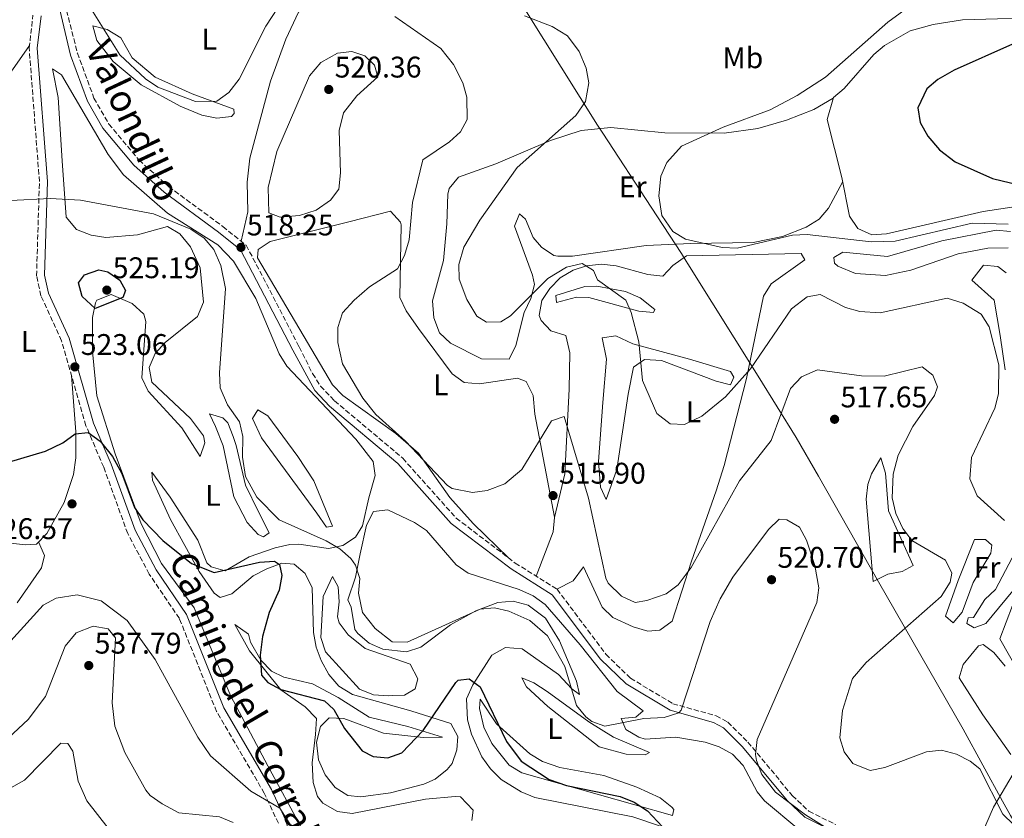
# Model space of a CAD drawing. Units: metres. Extents: x 594833 to 598327, y 4652734 to 4655094.
# Drawn here: x 597037 to 597367, y 4654151 to 4654419 of the extents above; entities that cross this region are included whole.
import ezdxf
from ezdxf.enums import TextEntityAlignment as Align

# ---------------------------------------------------------------- set-up
doc = ezdxf.new("R2010")
doc.units = ezdxf.units.M
doc.header["$MEASUREMENT"] = 0
doc.linetypes.add('DGN Style 3', pattern=[2.435890702152634, 1.739921930109024, -0.6959687720436097])
for name, color, linetype, lineweight in [('Camino', 7, 'DGN Style 3', 0), ('Cota de punto acotado terreno', 7, 'Continuous', 0), ('Curva de nivel directora', 30, 'Continuous', 30), ('Curva de nivel intermedia', 30, 'Continuous', 0), ('Etiqueta de uso rústico', 92, 'Continuous', 0), ('Límite de municipio', 7, 'Continuous', 0), ('Línea de cambio de uso (parcela vista)', 92, 'Continuous', 0), ('Margen derecho', 7, 'Continuous', 0), ('Punto acotado terreno (símbolo)', 7, 'Continuous', 0)]:
    doc.layers.add(name, color=color, linetype=linetype, lineweight=lineweight)
doc.styles.add('Style-Arial', font='arial.ttf')

# ---------------------------------------------------------------- blocks, each defined once
blk = doc.blocks.new('5PATER')
at = {"layer": 'Punto acotado terreno (símbolo)', "linetype": 'Continuous', "lineweight": 0}
h = blk.add_hatch(color=51, dxfattribs=at)
edge = h.paths.add_edge_path()
edge.add_ellipse((0, 0), major_axis=(-0.1095731443231308, -0.1110710700762829), ratio=0.9994222409660317, start_angle=0, end_angle=360)

msp = doc.modelspace()

# ---------------------------------------------------------------- linework, layer by layer
at = {"layer": 'Camino', "color": 7, "linetype": 'DGN Style 3', "lineweight": 0}
for points in [[(597050.7199999974, 4654429.080000003, 515.0099999999949), (597056.149999999, 4654407.730000002, 515.279999999999), (597061.719999999, 4654392.590000001, 515.7100000000064), (597066.719999999, 4654383.910000003, 516.0599999999978), (597076.8400000001, 4654371.770000001, 516.529999999999), (597086.8400000002, 4654362.88, 516.8899999999994), (597104.9899999977, 4654349.49, 517.229999999996), (597112.850000001, 4654343.220000001, 518.229999999996), (597130.6299999974, 4654309.100000002, 517.0399999999937), (597135.1099999989, 4654300.149999999, 516.1000000000058), (597137.8099999991, 4654295.969999999, 515.6999999999971), (597142.4899999973, 4654290.960000002, 515.679999999993), (597165.3999999979, 4654271.719999999, 515.8500000000058), (597183.3299999984, 4654251.649999999, 515.8300000000019), (597203.1700000024, 4654236.580000003, 517.229999999996), (597217.2499999997, 4654227.750000001, 517.3500000000059), (597233.6, 4654205.940000002, 517.3800000000047), (597241.8700000001, 4654197.930000002, 517.7100000000064), (597256.1000000016, 4654189.370000003, 519.009999999995), (597270.5900000001, 4654185.289999999, 520.3399999999965), (597274.5399999997, 4654183.190000002, 520.6499999999943), (597281.2800000008, 4654176.5, 519.8699999999955), (597296.1900000017, 4654158.540000001, 518.6900000000023), (597301.7799999998, 4654153.29, 518.6100000000007), (597310.7600000006, 4654148.800000002, 518.8000000000031)], [(597123.6200000001, 4654149.220000001, 529.929999999993), (597118.9100000006, 4654159.300000001, 528.9499999999971), (597102.8900000011, 4654186.730000001, 527.2700000000041), (597090.3899999997, 4654217.980000001, 526.4700000000013), (597080.2600000021, 4654232.890000002, 525.4499999999971), (597073.0500000013, 4654246.470000001, 525.3999999999944), (597064.9800000001, 4654268.770000001, 524.7899999999937), (597059.0199999989, 4654282.649999999, 524.4900000000054), (597050.8599999984, 4654311.140000001, 522.2400000000052), (597043.9099999992, 4654326.260000002, 520.3099999999978), (597042.4299999994, 4654332.940000003, 520.2899999999937), (597043.3900000005, 4654364.590000001, 518.6499999999943), (597039.9599999995, 4654409.430000001, 516.279999999999), (597041.229999999, 4654420.460000001, 515.5099999999949)]]:
    msp.add_polyline3d(points, dxfattribs=at)
at = {"layer": 'Curva de nivel directora', "color": 30, "linetype": 'Continuous', "lineweight": 30, "flags": 128}
for points, elevation in [([(597370.1799999984, 4654410.74), (597350.5499999991, 4654401.960000001), (597345.0700000006, 4654398.880000001), (597341.3099999989, 4654395.680000001), (597338.3499999995, 4654389.360000002), (597339.1499999998, 4654384.420000001), (597341.709999999, 4654379.859999999), (597345.5899999993, 4654375.270000001), (597350.8299999984, 4654371.27), (597363.4399999994, 4654365.660000001), (597389.0399999989, 4654359.420000001)], 500.0000000000003), ([(597062.0900000001, 4654322.050000001), (597057.7699999994, 4654326.040000001), (597056.52, 4654330.560000001), (597058.4899999992, 4654333.24), (597063.2999999992, 4654334.99), (597066.319999999, 4654334.270000001), (597070.4400000006, 4654331.460000001), (597072.3399999985, 4654328.03), (597071.4399999998, 4654325.680000001), (597062.0900000001, 4654322.050000001)], 525.0000000000006), ([(597028.7099999998, 4654269.160000003), (597045.4499999991, 4654274.11), (597051.2200000003, 4654276.92), (597055.389999999, 4654279.949999999), (597059.7199999986, 4654280.36), (597063.7799999998, 4654277.460000001), (597067.9399999996, 4654272.350000001), (597071.1200000001, 4654266.600000001), (597075.329999999, 4654255.220000001), (597078.1099999996, 4654251.080000003), (597084.7999999995, 4654244.190000001), (597094.4699999989, 4654236.45), (597102.1199999999, 4654233.380000001), (597117.3399999993, 4654236.820000002), (597122.3399999995, 4654237.220000001), (597124.0000000001, 4654236.119999999), (597124.769999999, 4654232.390000001), (597123.8599999994, 4654227.480000001), (597120.5499999991, 4654219.970000003), (597118.2699999991, 4654211.940000001), (597117.5299999992, 4654205.710000002), (597117.9999999986, 4654198.960000002), (597120.0599999995, 4654196.449999999), (597124.5099999997, 4654194.140000001), (597139.13, 4654190.289999999), (597142.2799999994, 4654187.400000001), (597145.7999999998, 4654181.030000002), (597151.7499999999, 4654173.529999999), (597155.4400000002, 4654171.660000001), (597160.409999999, 4654171.150000001), (597165.1200000007, 4654172.930000001), (597172.2599999999, 4654180.410000003), (597183.2699999983, 4654196.490000002), (597184.0300000004, 4654197.250000002), (597187.6899999994, 4654197.700000001), (597191.3700000007, 4654195.07), (597200.2099999986, 4654176.660000001), (597205.0999999992, 4654170.109999999), (597214.5599999984, 4654163.9), (597220.35, 4654161.869999999), (597238.4300000002, 4654158.279999999), (597243.0399999992, 4654156.37), (597247.5900000001, 4654153.400000002), (597252.57, 4654148.100000001)], 525.0000000000001)]:
    msp.add_lwpolyline(points, dxfattribs=dict(at, elevation=elevation))
at = {"layer": 'Curva de nivel intermedia', "color": 30, "linetype": 'Continuous', "lineweight": 0, "flags": 128}
for points, elevation in [([(597057.5599999994, 4654427.830000001), (597070.4400000006, 4654407.100000001), (597078.9800000013, 4654399.12), (597083.140000001, 4654396.25), (597095.7899999998, 4654391.439999999), (597102.9300000012, 4654391.619999998), (597107.0500000007, 4654394.439999999), (597110.4600000016, 4654398.909999999)], 515.0000000000001), ([(597110.4600000016, 4654398.909999999), (597119.370000001, 4654416.8), (597125.6299999995, 4654426.239999999)], 515.0000000000001), ([(597337.7800000019, 4654424.999999999), (597328.3100000012, 4654418.13), (597307.3000000005, 4654399.609999999), (597297.8200000012, 4654393.439999998), (597288.7100000005, 4654388.710000001), (597273.0000000017, 4654382.899999999), (597258.9700000016, 4654376.46), (597254.100000001, 4654370.999999999), (597252.0400000003, 4654366.42), (597251.3800000009, 4654359.84), (597252.3799999999, 4654353.189999999), (597256.0400000013, 4654347.810000001), (597260.3600000017, 4654345.259999999), (597272.6599999998, 4654342.470000002), (597277.670000001, 4654342.25), (597296.2200000008, 4654346.58), (597301.2200000009, 4654346.880000002), (597322.6300000016, 4654344.4), (597330.7499999999, 4654344.640000001), (597356.610000001, 4654350.649999999), (597368.6500000019, 4654350.27)], 505), ([(597162.6900000012, 4654420.01), (597178.1500000019, 4654409.199999998), (597182.3800000009, 4654403.880000001), (597185.51, 4654397.720000001), (597186.9500000017, 4654392.91), (597187.0099999999, 4654385.369999999), (597184.8300000007, 4654381.319999998), (597181.1400000004, 4654377.92), (597172.0900000001, 4654371.899999999), (597168.6100000021, 4654357.519999999), (597167.5800000017, 4654345.04), (597165.9900000002, 4654339.779999998), (597163.5899999996, 4654335.359999999), (597154.2199999997, 4654329.279999999), (597149.1300000002, 4654324.739999999), (597145.1300000015, 4654320.49), (597143.5800000003, 4654315.58), (597143.6100000015, 4654310.58), (597145.1500000015, 4654303.390000001), (597151.9700000011, 4654291.88), (597156.35, 4654286.390000001), (597166.2600000007, 4654277.52), (597180.3899999993, 4654262.630000001), (597182.0099999999, 4654261.63), (597188.8099999991, 4654260.279999999), (597193.74, 4654260.970000001), (597199.7200000013, 4654263.130000002), (597205.4099999998, 4654267.960000002), (597215.3200000006, 4654284.320000002), (597219.5700000019, 4654285.74), (597227.8100000009, 4654258.390000001), (597233.5900000011, 4654231.499999999), (597234.38, 4654229.829999999), (597238.8800000016, 4654225.42), (597243.4700000006, 4654223.37), (597247.3999999999, 4654224.029999999), (597253.8100000004, 4654226.220000001), (597257.8600000006, 4654229.21), (597262.2100000003, 4654235.06), (597278.4900000013, 4654264.140000001), (597289.1500000008, 4654277.66), (597295.6100000006, 4654295.139999999), (597299.3000000009, 4654299.09), (597304.6400000007, 4654301.449999999), (597319.3799999995, 4654299.390000001), (597326.9800000014, 4654299.34), (597339.7599999999, 4654302.380000001), (597343.4099999999, 4654299.619999998), (597344.9500000001, 4654295.74), (597343.8900000005, 4654292.819999999), (597336.6500000008, 4654282.400000001), (597331.6999999998, 4654272.79), (597330.0700000003, 4654266.399999999), (597329.7400000017, 4654258.5), (597330.9199999997, 4654253.209999999), (597333.28, 4654248.16), (597336.2700000008, 4654244.119999999), (597347.6400000011, 4654237.57), (597349.7800000003, 4654233.189999999), (597349.1900000002, 4654230.189999999), (597346.1799999994, 4654225.33), (597321.0200000001, 4654203.139999999), (597316.4400000002, 4654197.779999999), (597313.100000001, 4654187.130000001), (597312.1900000012, 4654177.899999999), (597313.5800000015, 4654173.199999999), (597316.560000001, 4654169.260000001), (597322.2899999997, 4654166.9), (597327.2600000007, 4654167.990000002), (597341.280000002, 4654173.239999999), (597346.2599999999, 4654173.76), (597351.3100000012, 4654172.430000001), (597355.9100000013, 4654170.13), (597359.1400000011, 4654167.539999999), (597366.9199999997, 4654152.3), (597370.4500000011, 4654148.8)], 515.0000000000001), ([(597206.2999999995, 4654420.180000001), (597215.5300000008, 4654416.61), (597220.7099999996, 4654413.449999999), (597224.6600000014, 4654408.219999999), (597226.9400000013, 4654402.679999998), (597227.9200000004, 4654397.74), (597226.7300000013, 4654391.449999998), (597223.5300000005, 4654386.720000002), (597203.7600000004, 4654369.289999999), (597191.25, 4654351.680000001), (597185.9500000004, 4654342.579999999), (597184.2200000003, 4654336.81), (597184.3000000007, 4654331.800000001), (597186.9100000014, 4654324.99), (597190.2500000009, 4654319.369999998), (597193.540000001, 4654317.380000002), (597198.3800000002, 4654317.520000001), (597201.5800000011, 4654319.55), (597214.1500000017, 4654332.009999999), (597220.4000000012, 4654335.909999999), (597225.6600000006, 4654337.100000001), (597229.4200000003, 4654334.779999998), (597230.7900000003, 4654331.609999998), (597240.3300000001, 4654324.76), (597242.1100000015, 4654320.699999998), (597244.6300000006, 4654310.759999999), (597245.870000001, 4654297.859999999), (597250.6900000002, 4654286.769999999), (597255.2200000009, 4654283.330000001), (597259.9900000007, 4654283.109999999), (597265.8400000002, 4654285.82), (597273.7599999994, 4654292.380000001), (597282.1600000015, 4654301.8), (597295.89, 4654321.850000001), (597301.1500000015, 4654325.940000001), (597305.5999999996, 4654326.640000001), (597314.0000000016, 4654322.369999998), (597318.8200000006, 4654321)], 510), ([(597124.2100000002, 4654352.65), (597120.4700000007, 4654354.060000001), (597120.2400000005, 4654362.659999999), (597123.1300000006, 4654374.649999999), (597134.0899999997, 4654400.029999999), (597137.9400000009, 4654404.58), (597143.4700000008, 4654407.720000001), (597148.3400000012, 4654408.26), (597152.6300000005, 4654406.769999999), (597155.8899999994, 4654403.659999999), (597156.9800000002, 4654399.720000001), (597149.9500000007, 4654393.4), (597145.5200000004, 4654387.710000002), (597144.0499999997, 4654381.679999999), (597144.4499999997, 4654367.53), (597143.9100000011, 4654362.09), (597141.1600000019, 4654358.359999999), (597136.3400000005, 4654354.98), (597130.6699999999, 4654353.210000002), (597124.2100000002, 4654352.65)], 520), ([(597033.7100000001, 4654358.24), (597046.9600000001, 4654358.929999999), (597057.2300000008, 4654358.34), (597081.6500000001, 4654353.759999999), (597094.2099999996, 4654348.59), (597098.6799999999, 4654345.550000002), (597101.9800000013, 4654341.800000001), (597104.3500000006, 4654336.45), (597105.8300000003, 4654328.720000001), (597103.860000001, 4654300.41), (597104.1200000005, 4654295.42), (597106.520000001, 4654289.63), (597110.5399999998, 4654283.909999999), (597111.6700000009, 4654279.029999998), (597111.53, 4654272.05), (597112.5500000014, 4654265.63), (597116.4299999995, 4654258.679999999), (597123.9500000009, 4654251.109999998), (597139.6799999999, 4654243.989999999), (597144.2400000019, 4654241.329999999), (597147.9500000001, 4654238.06), (597149.5599999994, 4654235.88), (597150.9600000009, 4654231.439999999), (597150.5000000005, 4654226.499999999), (597151.8700000006, 4654219.930000001), (597156.1599999999, 4654214.65), (597161.8399999995, 4654210.119999999), (597166.8399999996, 4654210.039999999), (597191.400000002, 4654221.060000001), (597196.220000001, 4654221.56), (597201.0600000002, 4654220.46), (597208.0400000006, 4654217.289999999), (597213.9800000017, 4654212.140000001), (597219.7999999999, 4654201.82), (597223.7500000017, 4654188.800000001), (597226.8099999995, 4654184.939999998), (597228.8500000002, 4654183.42), (597233.1999999998, 4654181.84), (597246.3000000003, 4654184.41), (597253.2200000003, 4654184.689999999), (597258.1199999999, 4654186.25), (597258.8700000009, 4654187.16), (597268.6200000008, 4654216.939999999), (597271.9199999999, 4654224.609999998), (597276.2000000003, 4654231.800000001), (597288.2400000012, 4654247.850000001), (597291.8300000009, 4654251.34), (597294.3099999997, 4654251.100000001), (597298.57, 4654248.599999998), (597300.9999999997, 4654244.220000001), (597303.76, 4654235.789999999), (597305.1100000001, 4654228.249999999), (597304.4500000007, 4654223.339999998), (597284.4100000003, 4654177.300000001), (597283.8500000013, 4654172.300000001), (597284.2100000011, 4654170.310000001), (597285.9900000005, 4654165.659999999), (597290.5800000015, 4654159.679999998), (597300.5999999995, 4654152.029999999), (597312.6100000015, 4654144.630000001)], 520), ([(597318.8200000006, 4654321), (597325.6400000004, 4654320.52), (597348.2400000001, 4654325.52), (597353.5800000001, 4654323.759999999), (597359.6500000008, 4654320.130000001), (597362.2999999995, 4654315.88), (597365.5300000015, 4654303.069999999), (597365.4700000011, 4654293.38), (597364.1400000012, 4654288.539999999), (597356.3899999997, 4654271.939999998), (597355.8200000019, 4654264.84), (597358.2100000012, 4654259.140000001), (597367.4900000017, 4654250.8)], 510), ([(597029.3100000012, 4654205.640000001), (597044.610000001, 4654222.480000001), (597049.0700000002, 4654224.769999999), (597056.0199999993, 4654225.849999999), (597064.1300000007, 4654223.929999999), (597072.8600000015, 4654217.279999999), (597082.2200000001, 4654204.199999998), (597096.6300000004, 4654178.09), (597100.8200000012, 4654171.849999999), (597114.3500000008, 4654159.980000001), (597124.1699999999, 4654154.27), (597131.2000000018, 4654143.25)], 530.0000000000001), ([(597370.1800000007, 4654222.27), (597365.8800000002, 4654211.159999999), (597374.6700000013, 4654195.570000002)], 510), ([(597031.3899999998, 4654176.399999999), (597039.5700000006, 4654184.039999999), (597045.42, 4654191.810000001), (597052.0700000019, 4654208.73), (597055.7800000003, 4654213.099999999), (597061.4500000008, 4654215.34), (597066.470000001, 4654214.439999998), (597068.9000000006, 4654211.460000001), (597067.8300000001, 4654189.659999998), (597068.6900000006, 4654181.869999999), (597072.1300000005, 4654172.939999999), (597079.130000001, 4654160.36), (597080.5599999994, 4654158.599999999), (597084.6299999997, 4654155.710000001), (597090.1799999997, 4654152.689999999), (597103.9100000003, 4654151.42), (597108.4800000013, 4654149.499999999)], 535), ([(597018.5599999999, 4654152.590000001), (597038.3600000015, 4654163.76), (597050.560000001, 4654176.100000001), (597052.9100000003, 4654176), (597054.6100000012, 4654173.409999999), (597056.3700000002, 4654163.34), (597059.2699999993, 4654156.779999999), (597066.4599999998, 4654147.57)], 540.0000000000001)]:
    msp.add_lwpolyline(points, dxfattribs=dict(at, elevation=elevation))
at = {"layer": 'Límite de municipio', "color": 7, "linetype": 'Continuous', "lineweight": 0}
msp.add_polyline3d([(597194.7199999989, 4654441.13, 508.12), (597230.7899999992, 4654383.510000002, 507.76), (597232.5700000003, 4654380.789999999, 507.27), (597248.7800000012, 4654355.969999999, 505.11), (597258.9499999993, 4654340.399999999, 505.78), (597260.6000000016, 4654337.870000001, 506.21), (597261.120000001, 4654337.039999999, 506.26), (597284.7300000006, 4654299.25, 510.58), (597297.4499999993, 4654278.75, 515.8200000000002), (597304.9800000006, 4654265.780000002, 516.34), (597325.129999999, 4654230.27, 516.6900000000002), (597353.5899999999, 4654180.789999999, 512.46), (597366.7899999992, 4654156.699999999, 514.49), (597369.4600000009, 4654151.82, 514.7), (597386.2399999984, 4654124.719999999, 517.9400000000002), (597400.9899999984, 4654100.870000001, 519.41), (597402.5399999992, 4654098.120000001, 519.39), (597404.2399999984, 4654095.080000003, 518.62), (597414.7399999984, 4654078.980000001, 514.7), (597429.0599999987, 4654063.080000003, 510.73), (597454.7300000006, 4654034.149999999, 508.27), (597489.1600000003, 4653995.449999999, 501.78)], dxfattribs=at)
at = {"layer": 'Línea de cambio de uso (parcela vista)', "color": 92, "linetype": 'Continuous', "lineweight": 0, "extrusion": (-0.01882357895399599, -0.06588253681073318, 0.9976498204373844), "elevation": -317385.9250422533, "flags": 128}
msp.add_lwpolyline([(-704331.9482675416, 4628534.78004633), (-704331.9482675416, 4628534.784424686)], dxfattribs=at)
at = {"layer": 'Línea de cambio de uso (parcela vista)', "color": 92, "linetype": 'Continuous', "lineweight": 0, "extrusion": (0.1309861993311701, 0.05532884134334528, 0.9898390449463882), "elevation": 336251.5993819563, "flags": 128}
msp.add_lwpolyline([(4055066.709572298, -2337112.923671333), (4055062.447512331, -2337110.654913594), (4055050.969817808, -2337099.472877624)], dxfattribs=at)
at = {"layer": 'Línea de cambio de uso (parcela vista)', "color": 92, "linetype": 'Continuous', "lineweight": 0}
for points in [[(597046.4100000003, 4654456.699999999, 514.8600000000006), (597052.29, 4654461.16, 514.0800000000017), (597056.7599999999, 4654462.32, 512.6300000000047), (597061.75, 4654461.529999999, 510.8399999999965), (597077.75, 4654458.92, 509.0899999999965), (597092.5700000003, 4654456.58, 508.8899999999995), (597131.1100000005, 4654453.210000001, 511.2899999999936), (597141.1100000005, 4654455.42, 511.6699999999983), (597146.1900000004, 4654453.619999999, 511.8999999999942), (597147.6200000001, 4654449.84, 513.1300000000047), (597143.0099999999, 4654440.57, 512.75), (597130.3700000001, 4654421.41, 515.6900000000023), (597126.1699999999, 4654412.359999999, 516.5200000000041), (597121.04, 4654398.279999999, 517.3899999999994), (597114.0700000003, 4654372.460000001, 516.9400000000023), (597113.1900000004, 4654364.449999999, 517.2400000000052), (597113.3200000003, 4654354.41, 517.8800000000047), (597111.0899999999, 4654344.630000001, 518.0099999999948)], [(597310.0187999997, 4654392.765799999, 501.9633000000031), (597313.6600000003, 4654395.880000001, 502.0399999999936), (597323.54, 4654407.210000001, 502.2899999999936), (597327.0999999996, 4654410.27, 502.3600000000006), (597335.8099999996, 4654415.220000001, 502.570000000007), (597343.4800000006, 4654417.350000001, 502.2200000000012), (597353.3200000003, 4654418.9, 501.679999999993), (597384.5999999996, 4654419.779999999, 499.9900000000052), (597399.2100000001, 4654422.939999999, 498.7799999999989), (597405.6299999999, 4654426.279999999, 498.1900000000023), (597409.5899999999, 4654429.51, 497.8500000000058), (597419.9100000003, 4654440.230000001, 497), (597427.9600000001, 4654446.630000001, 497.1900000000023), (597436.3300000001, 4654449.189999999, 495.1600000000035)], [(597102.9699999997, 4654385.92, 515.0500000000029), (597097.9299999997, 4654386.9, 515.0599999999977), (597090.6399999997, 4654389.939999999, 515.0599999999977), (597077.5700000003, 4654397.109999999, 515.0200000000041), (597068.1299999999, 4654404.9, 515), (597062.6200000001, 4654411.99, 515.0200000000041), (597061.3600000005, 4654416.82, 514.2700000000041), (597066.0899999999, 4654415.65, 512.9600000000064), (597070.7199999997, 4654412.869999999, 512.8800000000047), (597074.5199999996, 4654406.08, 512.6699999999983), (597082.25, 4654399.66, 512.5599999999977), (597094.6699999999, 4654394.039999999, 513.4700000000012), (597108.6799999997, 4654388.92, 514.6999999999971), (597108.7699999996, 4654387.390000001, 515.2899999999936), (597107.8399999999, 4654386.480000001, 515.0399999999936), (597102.9699999997, 4654385.92, 515.0500000000029)], [(597040.0499999998, 4654410.210000001, 516.2200000000012), (597034.3799999999, 4654402.130000001, 517.2599999999948), (597031.9699999997, 4654397.84, 517.6900000000023), (597030.3099999996, 4654393.189999999, 517.9499999999971), (597021.5300000003, 4654347.869999999, 518.8099999999977), (597019.9500000002, 4654335.99, 519.5899999999965), (597020.3799999999, 4654324.210000001, 520.6100000000006), (597024.8600000005, 4654300.9, 521.3899999999994), (597029.3099999996, 4654274.92, 524.2200000000012), (597029.3700000001, 4654269.99, 524.679999999993), (597025.79, 4654250.529999999, 526.25), (597026.3600000005, 4654245.550000001, 526.4900000000052), (597026.9600000001, 4654244.779999999, 526.5200000000041), (597031.8099999996, 4654243.470000001, 526.6000000000058), (597038.5599999996, 4654242.640000001, 526.8699999999953), (597042.3899999997, 4654242.960000001, 527.029999999999), (597045.8899999997, 4654246.470000001, 526.9900000000052), (597051.6500000004, 4654256.91, 526.5599999999977), (597054.8300000001, 4654266.26, 525.9600000000064), (597055.5700000003, 4654271.83, 525.4600000000064), (597055.6299999999, 4654280.600000001, 524.6399999999994), (597054.1900000004, 4654299.5, 523.1600000000036)], [(597062.2400000002, 4654323.850000001, 524.7700000000041), (597062.6799999997, 4654324.77, 524.8500000000058), (597067.5099999999, 4654326.680000001, 524.9100000000036), (597074.5499999998, 4654323.619999999, 524.029999999999), (597078.4100000003, 4654320.130000001, 523.1499999999943), (597079.1799999997, 4654317.619999999, 522.9600000000064), (597077.7400000002, 4654298.689999999, 522.8999999999943), (597079.8700000001, 4654294.220000001, 522.2700000000041), (597091.1900000004, 4654281.9, 522.4600000000064), (597097.4000000004, 4654272.32, 522.3099999999977), (597098.8899999997, 4654276.939999999, 521.8899999999994), (597098.5, 4654279.220000001, 521.75), (597094.1500000004, 4654285.109999999, 521.4900000000052), (597081.1600000003, 4654297.230000001, 521.1600000000036), (597080.2699999996, 4654302.189999999, 521.6000000000058), (597082.29, 4654306.91, 521.9400000000023), (597085.6600000003, 4654310.600000001, 521.5500000000029), (597096.5300000003, 4654319.33, 520.7400000000052), (597098.4500000002, 4654324.119999999, 520.3500000000058), (597097.3600000005, 4654335.65, 519.8999999999943), (597094.1699999999, 4654342.720000001, 519.9600000000064), (597090.54, 4654347.039999999, 519.9199999999983), (597086.4199999999, 4654349.470000001, 519.8800000000047), (597076.3399999999, 4654346.710000001, 519.9400000000023), (597065.6600000003, 4654345.800000001, 519.9199999999983), (597060.7400000002, 4654346.560000001, 519.9400000000023), (597055.8300000001, 4654348.539999999, 519.9600000000064), (597052.3499999996, 4654352.609999999, 519.9600000000064), (597051.0499999998, 4654371.550000001, 517.7599999999948), (597049.6500000004, 4654392.77, 517.8300000000017), (597047.8099999996, 4654402.470000001, 516.7200000000012), (597050.7699999996, 4654400.42, 516.6600000000036), (597066.4400000004, 4654373.630000001, 517), (597071.5800000001, 4654366.800000001, 517.2400000000052), (597086.4400000004, 4654354.029999999, 518.8699999999953), (597103.3300000001, 4654343.310000001, 519.3600000000006), (597108.6100000005, 4654337.84, 518.9199999999983), (597116.1100000005, 4654325.359999999, 517.279999999999), (597123.8899999997, 4654306.83, 517.5200000000041), (597126.4699999997, 4654302.59, 517.5399999999936), (597149.6100000005, 4654278.189999999, 517.2299999999959), (597155.4600000001, 4654270.699999999, 517.320000000007), (597156.0999999996, 4654265.949999999, 517.570000000007), (597154.0499999998, 4654258.449999999, 518.2700000000041), (597151.8300000001, 4654249.02, 520.4700000000012), (597149.5, 4654245.300000001, 521.1600000000036), (597145.2199999997, 4654242.430000001, 520.6000000000058), (597140.4800000006, 4654241.470000001, 520.029999999999), (597130.54, 4654242.869999999, 520.8300000000017), (597127.4400000004, 4654242.810000001, 521.1600000000036), (597122.5999999996, 4654241.680000001, 521.820000000007), (597113.8499999996, 4654238.66, 522.8999999999943), (597105.7599999999, 4654234.01, 523.070000000007), (597101.0499999998, 4654235.310000001, 523.0800000000017), (597099.6399999997, 4654236.609999999, 523.0899999999965), (597096.5800000001, 4654244.220000001, 523.25), (597087.2599999999, 4654258.630000001, 523.1699999999983), (597081.1600000003, 4654267.100000001, 523.8600000000006), (597081.3799999999, 4654264.430000001, 523.8699999999953), (597087.4400000004, 4654251.210000001, 523.8800000000047), (597097.04, 4654233.720000001, 524.2599999999948), (597102.0700000003, 4654226.430000001, 524.9499999999971), (597104.04, 4654224.970000001, 525.1999999999971), (597108.0199999996, 4654226.189999999, 525.279999999999), (597115.1200000001, 4654232.300000001, 525.1199999999953), (597119.8099999996, 4654234.65, 524.8800000000047), (597124.7800000003, 4654236.49, 524.6199999999953), (597128.8799999999, 4654236.24, 524.4499999999971), (597132.6799999997, 4654233.050000001, 524.3699999999953), (597134.9299999997, 4654228.27, 524.2899999999936), (597135.4000000004, 4654213.26, 523.6699999999983), (597136.3600000005, 4654208.390000001, 523.6600000000036), (597137.9699999997, 4654203.83, 523.6499999999943), (597140.5700000003, 4654199.220000001, 523.5099999999948), (597143.9000000004, 4654195.300000001, 523.320000000007), (597148.5700000003, 4654192.49, 523.1300000000047), (597168.0800000001, 4654186.980000001, 523.25), (597181.5499999998, 4654182.730000001, 525.7899999999936), (597183.8899999997, 4654178.310000001, 525.8500000000058), (597183.5999999996, 4654173.930000001, 525.9199999999983), (597181.9299999997, 4654169.350000001, 526.5200000000041), (597180.3200000003, 4654167.230000001, 526.6699999999983), (597176.2800000003, 4654164.07, 526.5500000000029), (597172.5099999999, 4654162.359999999, 526.3999999999943), (597161.3300000001, 4654159.430000001, 525.9199999999983), (597151.3600000005, 4654158.130000001, 525.4199999999983), (597146.9299999997, 4654158.600000001, 525.2700000000041), (597142.6799999997, 4654161.189999999, 525.25), (597139.29, 4654165.529999999, 525.2899999999936), (597137.0899999999, 4654170.51, 525.2899999999936), (597136.4199999999, 4654176.41, 525.2899999999936), (597137.7400000002, 4654181.730000001, 525.279999999999), (597140.7000000002, 4654184.65, 525.2700000000041), (597145.6200000001, 4654184.430000001, 524.6399999999994), (597158.8899999997, 4654179.480000001, 524.779999999999), (597172.2100000001, 4654178.02, 525.4499999999971), (597178.6900000004, 4654178.16, 524.279999999999), (597167.0599999996, 4654181.77, 523.9700000000012), (597154.0700000003, 4654184.84, 522.5599999999977), (597143.6799999997, 4654191.42, 522.6900000000023), (597135.0800000001, 4654196.039999999, 523.5500000000029)], [(597313.0999999996, 4654364.42, 501.0800000000018), (597308.4000000004, 4654355.689999999, 501.820000000007), (597305.2000000002, 4654351.960000001, 502.2299999999959), (597300.8200000003, 4654349.279999999, 502.6499999999942), (597292.8499999996, 4654346.15, 503.0299999999989), (597283.0999999996, 4654344.140000001, 503.1499999999942), (597262.0800000001, 4654343.810000001, 503.6600000000035), (597247.1399999997, 4654343.130000001, 504.9499999999971), (597222.4299999997, 4654339.58, 506.7700000000041), (597217.4299999997, 4654339.57, 507.1499999999942), (597216.1699999999, 4654339.789999999, 507.2400000000052), (597211.9500000002, 4654342.529999999, 507.5299999999989), (597209.2100000001, 4654345.880000001, 507.8099999999977), (597206.6100000005, 4654352.02, 508.4100000000035), (597204.6399999997, 4654353.77, 508.9600000000065), (597202.9400000004, 4654349.65, 509.4400000000023), (597208.9199999999, 4654333.16, 509.7299999999959), (597209.5800000001, 4654330.07, 509.8000000000029), (597208.4299999997, 4654325.369999999, 510.1300000000047), (597206.1500000004, 4654320.699999999, 510.5399999999936), (597203.3200000003, 4654309.619999999, 511.0200000000041), (597201.1299999999, 4654305, 510.7799999999989), (597191.8799999999, 4654305.140000001, 510.3000000000029), (597181.4000000004, 4654310.359999999, 509.8600000000006), (597177.7699999996, 4654313.83, 509.7899999999936), (597175.79, 4654318.890000001, 509.8699999999953), (597175.4299999997, 4654324.57, 509.9499999999971), (597179.0199999996, 4654338.140000001, 509.9700000000012), (597180.2000000002, 4654350.439999999, 510.0500000000029), (597180.4800000006, 4654360.390000001, 510.7700000000041), (597181.0300000003, 4654362.310000001, 510.8099999999977), (597184.0999999996, 4654366.07, 510.6900000000023), (597196.6399999997, 4654370.529999999, 509.9700000000012), (597214.9500000002, 4654378.380000001, 508.4199999999983), (597225.29, 4654381.76, 507.6199999999953), (597235.2699999996, 4654382.720000001, 507.3099999999977), (597253.3499999996, 4654380.91, 505.25), (597273.2699999996, 4654380.810000001, 503.3800000000047), (597284.5999999996, 4654382.460000001, 502.5800000000018), (597294.2300000006, 4654385.230000001, 502.1199999999953), (597303.3799999999, 4654388.779999999, 501.9400000000023), (597309.8600000005, 4654392.630000001, 501.9600000000065), (597310.0187999997, 4654392.765799999, 501.9633000000031)], [(597390.7599999999, 4654359.16, 499.4499999999971), (597360.29, 4654354.51, 501.2200000000012), (597327.7999999998, 4654347.08, 502.8600000000006), (597322.8600000005, 4654346.76, 502.8600000000006), (597318.2199999997, 4654348.789999999, 502.6499999999942), (597315.4100000003, 4654353.029999999, 501.8399999999965), (597312.7800000003, 4654366.01, 500.9799999999959), (597307.8799999999, 4654385.430000001, 501.3699999999953), (597310.0187999997, 4654392.765799999, 501.9697000000015)], [(597201.0599999996, 4654238.180000001, 517.0800000000017), (597189.0099999999, 4654249.850000001, 514.4600000000064), (597181.25, 4654258.609999999, 514.9400000000023), (597170.6600000003, 4654273.49, 514.8899999999994), (597163.0899999999, 4654280.029999999, 514.8399999999965), (597145.2599999999, 4654292.76, 514.570000000007), (597141.8300000001, 4654296.390000001, 514.6600000000036), (597116.6500000004, 4654338.980000001, 517.5200000000041), (597116.8200000003, 4654341.83, 517.779999999999), (597120.9000000004, 4654344.5, 517.6499999999943), (597147.2699999996, 4654351.039999999, 517.2899999999936), (597161.2699999996, 4654354.710000001, 516.25), (597164.6699999999, 4654351.01, 515.6999999999971), (597164.8399999999, 4654350.050000001, 515.6100000000006), (597164.4199999999, 4654325.720000001, 514.3099999999977), (597166.4900000002, 4654321.24, 513.7599999999948), (597170.6399999997, 4654315.279999999, 513.3300000000017), (597182.0099999999, 4654300.109999999, 512.9499999999971), (597185.9699999997, 4654297.140000001, 512.9600000000064), (597191.1299999999, 4654296.730000001, 513.0099999999948), (597203.9500000002, 4654298.59, 513.7599999999948), (597206.8300000001, 4654297.460000001, 514.0800000000017), (597209.2199999997, 4654292.800000001, 514.1600000000036), (597209.7199999997, 4654286.58, 514.2400000000052), (597216.3300000001, 4654251.970000001, 515.3699999999953), (597216.3202999998, 4654251.859999999, 515.3773999999976)], [(597368.7000000002, 4654342.41, 505.1199999999953), (597361.79, 4654342.26, 505.5500000000029), (597351.9199999999, 4654340.359999999, 506.1699999999983), (597336.0300000003, 4654334.859999999, 506.5), (597327.4900000002, 4654333.060000001, 506.6300000000047), (597317.3899999997, 4654333.779999999, 506.7299999999959), (597311.4800000006, 4654336.24, 506.5800000000018), (597310.3099999996, 4654337.26, 506.5299999999989), (597310.1200000001, 4654339.08, 506.4700000000012), (597313.1900000004, 4654340.92, 505.9900000000052), (597328.1600000003, 4654339.5, 506.6699999999983), (597346.4400000004, 4654344.67, 506.0500000000029), (597364.6200000001, 4654348.26, 504.9400000000023), (597369.4600000001, 4654347.890000001, 505.179999999993)], [(597217.1500000004, 4654227.810000001, 517.3500000000058), (597222.5800000001, 4654230.57, 516), (597226.0999999996, 4654235.33, 515.6000000000058), (597232.2999999998, 4654221.82, 515.3999999999943), (597235.9299999997, 4654218.350000001, 515.4799999999959), (597242.7199999997, 4654215.119999999, 515.6100000000006), (597247.7100000001, 4654213.720000001, 515.6699999999983), (597251.6600000003, 4654214.100000001, 515.7100000000064), (597255.7999999998, 4654217.07, 515.5800000000017), (597262.2999999998, 4654237.220000001, 512.8600000000006), (597270.6799999997, 4654260.789999999, 512.2899999999936), (597273.3300000001, 4654269.310000001, 511.4900000000052), (597280.79, 4654298.550000001, 508.3399999999965), (597286.5, 4654326.119999999, 506.4499999999971), (597289.1200000001, 4654330.32, 506.4400000000023), (597300.3899999997, 4654338.380000001, 506.4700000000012), (597299.1500000004, 4654340.42, 505.9900000000052), (597260.6200000001, 4654339.67, 506.0899999999965), (597256.0300000003, 4654336.42, 506.3999999999942), (597252.6900000004, 4654332.880000001, 507.9600000000065), (597247.7100000001, 4654333.42, 507.8999999999942), (597237.0199999996, 4654336.359999999, 508.5), (597232.1100000005, 4654336.850000001, 509), (597227.1200000001, 4654336.33, 509.5299999999989), (597222.6299999999, 4654334.890000001, 510.0299999999989), (597218.2599999999, 4654332.25, 510.5899999999965), (597214.79, 4654328.720000001, 511.1600000000035), (597212.0899999999, 4654324.730000001, 511.7299999999959), (597211.2300000006, 4654319.689999999, 512.4799999999959), (597211.8899999997, 4654317.92, 512.779999999999), (597215.0899999999, 4654314.539999999, 513.3399999999965), (597220.1399999997, 4654312.970000001, 513.3800000000047), (597221.54, 4654307.100000001, 513.4100000000036), (597221.29, 4654294.980000001, 513.6499999999943), (597219.7699999996, 4654266.460000001, 515.6900000000023), (597216.3202999998, 4654251.859999999, 515.3800000000047)], [(597367.6900000004, 4654301.380000001, 509.1300000000047), (597366.0199999996, 4654312.960000001, 509.6999999999971), (597363.9900000002, 4654324.84, 508.6499999999942), (597356.4900000002, 4654331.52, 508.570000000007), (597360.3799999999, 4654336.58, 507.8099999999977), (597365.25, 4654336.060000001, 507.5200000000041), (597368.0099999999, 4654333.960000001, 507.4100000000035)], [(597249.5899999999, 4654320.67, 508.4799999999959), (597244.6500000004, 4654321.09, 509.070000000007), (597227.9199999999, 4654325.65, 510.8600000000006), (597223.6900000004, 4654325.810000001, 511.4100000000035), (597217.0300000003, 4654323.960000001, 511.1600000000035), (597216.7999999998, 4654326.41, 510.8300000000018), (597226.5, 4654329.430000001, 509.6699999999983), (597230.5099999999, 4654329.470000001, 509.2799999999989), (597240.1600000003, 4654327.67, 508.7100000000065), (597245.0599999996, 4654325.58, 508.4799999999959), (597250.0599999996, 4654321.689999999, 507.7299999999959), (597249.5899999999, 4654320.67, 508.4799999999959)], [(597131.4400000004, 4654147.689999999, 528.8300000000017), (597120.0800000001, 4654168.57, 526.7100000000064), (597107.5300000003, 4654192.109999999, 526.1900000000023), (597095.3300000001, 4654221.560000001, 525.8899999999994), (597084.4199999999, 4654236.41, 525.2700000000041), (597077.54, 4654249.74, 525.0599999999977), (597068.8200000003, 4654273.189999999, 524.3399999999965), (597062.7100000001, 4654292.66, 522.9799999999959), (597061.2699999996, 4654307.59, 523.0099999999948), (597061.1699999999, 4654318.980000001, 524), (597062.2400000002, 4654323.850000001, 524.7700000000041)], [(597275.4800000006, 4654296.430000001, 508.7899999999936), (597270.6699999999, 4654297.58, 508.8600000000006), (597252.3099999996, 4654304.600000001, 508.9600000000065), (597246.5199999996, 4654304.850000001, 509.2100000000065), (597242.8499999996, 4654302.279999999, 510.5099999999948), (597241.04, 4654293.279999999, 510.3899999999995), (597237.2800000003, 4654267.930000001, 512.5500000000029), (597233.7100000001, 4654257.939999999, 513.5500000000029), (597231.8200000003, 4654262.050000001, 514.0500000000029), (597231.1399999997, 4654270.67, 514.3099999999977), (597232.5499999998, 4654290.470000001, 513.9799999999959), (597233.8600000005, 4654304.99, 512.7100000000064), (597232.3200000003, 4654312.119999999, 512.1900000000023), (597236.9900000002, 4654312.77, 511.25), (597242.6399999997, 4654310.16, 509.9499999999971), (597261.7100000001, 4654305.039999999, 507.3899999999995), (597275.4299999997, 4654300.91, 508.1199999999953), (597276.5700000003, 4654298.91, 508.7700000000041), (597275.4800000006, 4654296.430000001, 508.7899999999936)], [(597139.7800000003, 4654248.619999999, 518.9199999999983), (597136.5099999999, 4654253.34, 519.0200000000041), (597117.9699999997, 4654278.609999999, 519.1199999999953), (597114.9199999999, 4654285.029999999, 519.2100000000064), (597116.7199999997, 4654287.99, 518.25), (597120.1299999999, 4654286, 517.6600000000036), (597130.1699999999, 4654272.32, 516.9600000000064), (597135.4800000006, 4654264.189999999, 517.2400000000052), (597141.8399999999, 4654248.939999999, 518.6900000000023), (597139.7800000003, 4654248.619999999, 518.9199999999983)], [(597118.6600000003, 4654245.350000001, 520.8699999999953), (597116.7999999998, 4654246.100000001, 521.5800000000017), (597113.2000000002, 4654250.15, 522), (597108.6200000001, 4654258.800000001, 522), (597105.0599999996, 4654275.880000001, 521.5800000000017), (597102.5700000003, 4654282.42, 521.3899999999994), (597100.4699999997, 4654286.689999999, 519.8999999999943), (597105.0099999999, 4654285.34, 519.9400000000023), (597106.6100000005, 4654283.65, 519.8999999999943), (597108.5, 4654279.07, 519.1399999999994), (597109.4800000006, 4654276.02, 518.7700000000041), (597112.54, 4654262.689999999, 520.1699999999983), (597116.9900000002, 4654253.77, 519.0899999999965), (597120.5300000003, 4654246.67, 520.2299999999959), (597118.6600000003, 4654245.350000001, 520.8699999999953)], [(597323.3799999999, 4654230.359999999, 516.6699999999983), (597320.9600000001, 4654258.02, 515.9400000000023), (597321.5499999998, 4654262.92, 515.8099999999977), (597322.7999999998, 4654266.560000001, 515.7100000000064), (597325.8899999997, 4654271.880000001, 515.1900000000023), (597327.4600000001, 4654266.74, 514.779999999999), (597328.4900000002, 4654254.09, 515.2700000000041), (597336.7800000003, 4654235.789999999, 516.5899999999965), (597333.1299999999, 4654233.720000001, 517.3000000000029), (597328.2699999996, 4654232.880000001, 517.4499999999971), (597323.3799999999, 4654230.359999999, 516.6699999999983)], [(597251.6399999997, 4654148.390000001, 524.570000000007), (597242.6900000004, 4654151.41, 524.9199999999983), (597209.79, 4654157.890000001, 525.4499999999971), (597205.2000000002, 4654159.779999999, 525.5399999999936), (597198.4900000002, 4654163.960000001, 525.6399999999994), (597194.8099999996, 4654167.480000001, 525.5399999999936), (597191.9900000002, 4654171.550000001, 525.3399999999965), (597188.4800000006, 4654179.180000001, 525.2899999999936), (597187.1500000004, 4654183.960000001, 525.2899999999936), (597186.7999999998, 4654190.960000001, 525.2899999999936), (597188.9199999999, 4654195.67, 524.6900000000023), (597195.3300000001, 4654205.630000001, 523.7400000000052), (597199.8700000001, 4654208.230000001, 523.6499999999943), (597205.4900000002, 4654207.800000001, 523.6900000000023), (597217.6600000003, 4654199.130000001, 521.679999999993), (597222.1799999997, 4654194.350000001, 520.4799999999959), (597224.7599999999, 4654192.470000001, 519.3999999999943), (597223.7300000006, 4654196.960000001, 519.3300000000017), (597217.9900000002, 4654210.460000001, 518.7400000000052), (597213.2800000003, 4654218.08, 518.6000000000058), (597207.4500000002, 4654222.470000001, 518.5800000000017), (597202.4900000002, 4654223.800000001, 518.529999999999), (597197.3399999999, 4654223.380000001, 518.4600000000064), (597189.9600000001, 4654220.480000001, 518.4199999999983), (597181.3899999997, 4654215.84, 518.5399999999936), (597171.4100000003, 4654208.289999999, 519.25), (597166.6100000005, 4654206.779999999, 519.2599999999948), (597158.75, 4654207.630000001, 519.2700000000041), (597154.1299999999, 4654209.640000001, 519.279999999999), (597150.2599999999, 4654212.939999999, 519.2899999999936), (597149.3099999996, 4654214.310000001, 519.2899999999936), (597148.1100000005, 4654221.800000001, 519.4600000000064), (597146.9100000003, 4654224.24, 519.4199999999983), (597149.5700000003, 4654231.82, 519.4199999999983), (597151.0499999998, 4654239.65, 518.4799999999959), (597153.1799999997, 4654249.279999999, 518.4600000000064), (597155.54, 4654253.890000001, 518.4100000000036), (597160.3300000001, 4654254.439999999, 518.2899999999936), (597169.29, 4654250.15, 518.2299999999959), (597173.3099999996, 4654247.480000001, 518.1999999999971), (597183.3300000001, 4654235.960000001, 517.9700000000012), (597187.3399999999, 4654233.220000001, 517.9100000000036), (597204.5, 4654227.710000001, 518.3600000000006), (597209.1299999999, 4654225.58, 518.3500000000058), (597213.2100000001, 4654222.640000001, 518.3699999999953), (597224.9900000002, 4654209.17, 518.4900000000052), (597237.3700000001, 4654193.470000001, 519.0099999999948), (597246.0999999996, 4654186.949999999, 519.8600000000006), (597243.5999999996, 4654184.890000001, 519.8999999999943), (597238.7199999997, 4654184.4, 519.9600000000064), (597240.3200000003, 4654180.76, 520.529999999999), (597244.6100000005, 4654178.119999999, 521.2200000000012), (597246.7699999996, 4654177.49, 521.429999999993)], [(597357.2999999998, 4654214.880000001, 511.0200000000041), (597354.8399999999, 4654216.26, 511.1199999999953), (597355.2100000001, 4654218.189999999, 511.2299999999959), (597357.0300000003, 4654218.32, 511.1199999999953), (597360.8099999996, 4654224.33, 510.7599999999948), (597364.4600000001, 4654227.640000001, 509.8800000000047), (597372.2699999996, 4654242.58, 509.1499999999942), (597373.6100000005, 4654247.600000001, 508.8600000000006), (597376.8200000003, 4654251.91, 508.25), (597378.6799999997, 4654250.949999999, 508.1699999999983), (597378.8899999997, 4654242.630000001, 508.1699999999983), (597377.7599999999, 4654237.279999999, 508.3999999999942), (597372.3300000001, 4654229.800000001, 510.6499999999942), (597361.1699999999, 4654216.26, 510.679999999993), (597357.2999999998, 4654214.880000001, 511.0200000000041)], [(597350.1699999999, 4654216.550000001, 512.6699999999983), (597347.5999999996, 4654218.710000001, 513.0099999999948), (597351.9100000003, 4654230.75, 513.929999999993), (597357.3799999999, 4654244.449999999, 512.1300000000047), (597361.0300000003, 4654244.49, 512.1100000000006), (597363.2100000001, 4654242.560000001, 512.1100000000006), (597362.8600000005, 4654239.84, 512.1300000000047), (597356.9100000003, 4654230, 512.3600000000006), (597353.25, 4654220.09, 512.6499999999943), (597350.1699999999, 4654216.550000001, 512.6699999999983)], [(597035.9100000003, 4654223.230000001, 528.529999999999), (597044.0800000001, 4654235.02, 527.9499999999971), (597045.0599999996, 4654239.060000001, 527.5500000000029), (597043.1399999997, 4654243.710000001, 527.0200000000041)], [(597160.5499999998, 4654191.980000001, 521.3099999999977), (597155.5199999996, 4654192.390000001, 521.4400000000023), (597150.8200000003, 4654194.27, 521.429999999993), (597139.4600000001, 4654206.75, 521.429999999993), (597137.8600000005, 4654211.640000001, 521.4499999999971), (597138.6600000003, 4654225.33, 521.529999999999), (597141.8399999999, 4654232.07, 521.4499999999971), (597143.7199999997, 4654228.619999999, 521.179999999993), (597144.0199999996, 4654223.560000001, 521.179999999993), (597143.4299999997, 4654218.52, 521.2299999999959), (597144, 4654216.529999999, 521.2599999999948), (597147.0099999999, 4654212.480000001, 521.3699999999953), (597152.7999999998, 4654207.869999999, 521.4900000000052), (597167.8700000001, 4654202.619999999, 521.1399999999994), (597170.4100000003, 4654197.689999999, 521.0899999999965), (597169.5300000003, 4654194.41, 521.1000000000058), (597165.9900000002, 4654192.26, 521.3300000000017), (597161.8799999999, 4654192.119999999, 521.279999999999), (597160.5499999998, 4654191.980000001, 521.3099999999977)], [(597135.0800000001, 4654196.039999999, 523.5500000000029), (597125.4400000004, 4654198.279999999, 523.8500000000058), (597121.2999999998, 4654200.25, 523.9700000000012), (597117.7300000006, 4654203.960000001, 525.1100000000006), (597114.25, 4654210.050000001, 527.1100000000006), (597113.6200000001, 4654212.65, 525.5), (597108.9900000002, 4654215.960000001, 525.8999999999943), (597113.9400000004, 4654207.08, 526.0399999999936), (597124.4600000001, 4654194.060000001, 526.1300000000047), (597132.6600000003, 4654188.32, 526.3300000000017), (597136.4800000006, 4654184.41, 526.5200000000041), (597136.1500000004, 4654178.99, 526.7700000000041), (597134.9500000002, 4654169.49, 527.3800000000047), (597135.3099999996, 4654162.930000001, 527.929999999993), (597136.7699999996, 4654158.17, 528.3800000000047), (597138.5700000003, 4654156.039999999, 528.4700000000012), (597143.4600000001, 4654153.140000001, 528.5), (597148.3600000005, 4654152.52, 528.4499999999971), (597172.9900000002, 4654157.350000001, 528.5099999999948), (597182.9800000006, 4654158.230000001, 528.7400000000052), (597184.75, 4654158.060000001, 528.7700000000041), (597189.0199999996, 4654153.680000001, 528.5899999999965), (597188.6100000005, 4654150.119999999, 528.4700000000012)], [(597369.6100000005, 4654172.289999999, 512.0800000000017), (597360.1600000003, 4654185.600000001, 510.4100000000035), (597352.1799999997, 4654198.01, 510.2200000000012), (597353.5700000003, 4654202.550000001, 510.3800000000047), (597358.6900000004, 4654208.75, 510.0299999999989), (597360.2300000006, 4654209.199999999, 509.929999999993), (597363.8700000001, 4654206.59, 509.9600000000065), (597367.6799999997, 4654202.02, 510.070000000007)], [(597246.8300000001, 4654172.25, 521.5599999999977), (597240.4199999999, 4654172.470000001, 521.429999999993), (597231.3300000001, 4654174.9, 521.3899999999994), (597214.0899999999, 4654188.480000001, 522.320000000007), (597206.9400000004, 4654195.02, 522.4799999999959), (597205.3499999996, 4654198.050000001, 522.3999999999943), (597209.3799999999, 4654196.41, 521.5500000000029), (597213.8700000001, 4654193.41, 520.3899999999994), (597227.8200000003, 4654183.279999999, 519.6699999999983), (597236.2100000001, 4654178.119999999, 520.429999999993), (597248.29, 4654172.99, 521.5399999999936), (597246.8300000001, 4654172.25, 521.5599999999977)], [(597255.9199999999, 4654151.850000001, 524.3899999999994), (597205.3799999999, 4654166.130000001, 524.9499999999971), (597201.1600000003, 4654168.730000001, 525.0099999999948), (597195.25, 4654176.02, 525.0800000000017), (597192.6200000001, 4654181.480000001, 525.0800000000017), (597191.1399999997, 4654187.74, 524.9900000000052), (597191.3700000001, 4654190.859999999, 524.7599999999948), (597196.8899999997, 4654182.630000001, 524.0500000000029), (597208.0300000003, 4654172.539999999, 523.029999999999), (597212.3300000001, 4654169.949999999, 522.7100000000064), (597218.1200000001, 4654167.980000001, 522.429999999993), (597232.8799999999, 4654165.27, 522.4600000000064), (597244, 4654161.34, 522.679999999993), (597251.7800000003, 4654157.730000001, 522.9199999999983), (597255.75, 4654154.59, 523.25), (597256.4199999999, 4654153.859999999, 523.3600000000006), (597255.9199999999, 4654151.850000001, 524.3899999999994)], [(597246.7699999996, 4654177.49, 521.429999999993), (597257.1100000005, 4654178.100000001, 521.4900000000052), (597266.9100000003, 4654176.480000001, 521.7599999999948), (597271.6600000003, 4654174.850000001, 521.8899999999994), (597276.1399999997, 4654172.380000001, 521.9600000000064), (597279.6900000004, 4654168.67, 521.8800000000047), (597284.4000000004, 4654159.76, 521.4799999999959), (597286.8099999996, 4654156.810000001, 521.4100000000036), (597298.3300000001, 4654147.100000001, 521.429999999993)], [(597373.1200000001, 4654119.680000001, 518.6000000000058), (597355.6900000004, 4654133.449999999, 518.8699999999953), (597347.1900000004, 4654138.26, 519.0399999999936), (597349.3799999999, 4654142.470000001, 519.0099999999948), (597351.0300000003, 4654143.800000001, 518.8300000000017), (597356.2300000006, 4654144.24, 517.6499999999943), (597359.7000000002, 4654145.310000001, 516.570000000007), (597363.7300000006, 4654154.600000001, 514.429999999993), (597370.3600000005, 4654165.800000001, 512.5200000000041)]]:
    msp.add_polyline3d(points, dxfattribs=at)
at = {"layer": 'Margen derecho', "color": 7, "linetype": 'Continuous', "lineweight": 0}
for points in [[(597309.7999999995, 4654146.590000002, 518.8000000000031), (597300.3899999994, 4654151.300000001, 518.6100000000007), (597294.4400000017, 4654156.890000001, 518.6900000000023), (597279.4999999994, 4654174.88, 519.8699999999955), (597273.1000000001, 4654181.239999998, 520.6499999999943), (597269.6900000015, 4654183.050000002, 520.3399999999965), (597255.1400000004, 4654187.149999999, 519.009999999995), (597240.3999999971, 4654196.010000004, 517.7100000000064), (597231.7899999995, 4654204.34, 517.3800000000047), (597215.589999999, 4654225.949999999, 517.3500000000059), (597201.8, 4654234.600000001, 517.229999999996), (597181.699999999, 4654249.88, 515.8300000000019), (597163.7300000006, 4654269.989999999, 515.8500000000058), (597140.8299999988, 4654289.220000001, 515.679999999993), (597135.9099999992, 4654294.489999998, 515.6999999999971), (597128.4899999984, 4654308.010000002, 517.0399999999937), (597110.949999999, 4654341.66, 518.229999999996), (597103.5300000003, 4654347.59, 517.229999999996), (597085.329999997, 4654361.010000003, 516.8899999999994), (597075.11, 4654370.090000002, 516.529999999999), (597064.7399999987, 4654382.530000002, 516.0599999999978), (597059.5399999997, 4654391.570000002, 515.7100000000064), (597053.8500000011, 4654407.020000001, 515.279999999999), (597046.6799999987, 4654437.570000002, 514.779999999999)], [(597043.9400000004, 4654420.190000003, 515.5099999999949), (597042.6900000009, 4654409.370000003, 516.279999999999), (597046.1099999985, 4654364.649999999, 518.6499999999943), (597045.1499999973, 4654333.2, 520.2899999999937)], [(597045.1499999973, 4654333.2, 520.2899999999937), (597046.4999999997, 4654327.13, 520.3099999999978), (597053.4099999986, 4654312.090000001, 522.2400000000052), (597061.5799999982, 4654283.57, 524.4900000000054), (597067.5100000004, 4654269.77, 524.7899999999937), (597075.5399999992, 4654247.580000004, 525.3999999999944), (597082.589999999, 4654234.300000002, 525.4499999999971), (597092.7999999992, 4654219.270000001, 526.4700000000013), (597105.3299999974, 4654187.930000001, 527.2700000000041), (597121.3200000002, 4654160.559999999, 528.9499999999971), (597126.1799999994, 4654150.149999999, 529.929999999993), (597130.5599999981, 4654133.899999999, 531.5599999999977), (597133.4799999995, 4654129.230000001, 531.7400000000054), (597140.1600000004, 4654121.739999998, 531.820000000007), (597151.079999997, 4654111.980000001, 533.2100000000065), (597154.2499999988, 4654108.160000003, 533.8200000000071), (597156.379999999, 4654103.710000002, 534.25), (597157.0199999983, 4654099.710000001, 534.25), (597156.8599999995, 4654094.760000002, 534.1399999999995), (597155.1299999994, 4654079.450000001, 534.0700000000071), (597150.7499999985, 4654061.420000002, 532.9900000000052)]]:
    msp.add_polyline3d(points, dxfattribs=at)

# ---------------------------------------------------------------- block references
at = {"layer": 'Punto acotado terreno (símbolo)', "color": 7, "linetype": 'Continuous', "lineweight": 0, "xscale": 10, "yscale": 10, "zscale": 10}
for p in [(597140.5499999993, 4654395.510000003, 520.3600000000006), (597111.0599999984, 4654342.510000002, 518.25), (597066.0300000006, 4654328.170000004, 525.1900000000023), (597055.2999999997, 4654302.399999999, 523.0599999999986), (597310.3899999995, 4654284.820000002, 517.6499999999943), (597215.8500000003, 4654259.220000001, 515.8999999999946), (597054.3399999985, 4654256.430000001, 526.570000000007), (597289.219999998, 4654230.980000001, 520.6999999999977), (597059.9699999989, 4654202.180000001, 537.789999999994)]:
    msp.add_blockref('5PATER', p, dxfattribs=at)

# ---------------------------------------------------------------- texts
at = {"color": 7, "linetype": 'Continuous', "lineweight": 0, "style": 'Style-Arial'}
for s, rotation, p in [('Valondillo', 295.11259, (597070.9188861809, 4654383.033610613, 515.3800000000047)), ('Camino', 291.79479, (597095.0562445028, 4654217.376124436, 525.8899999999994)), ('del', 300.29926, (597108.0376740765, 4654188.251777906, 526.4499999999971)), ('Corral', 295.03949, (597121.8552449109, 4654158.830482797, 527.529999999999))]:
    msp.add_text(s, height=9, rotation=rotation, dxfattribs=at).set_placement(p, align=Align.CENTER)
at = {"layer": 'Cota de punto acotado terreno', "color": 7, "linetype": 'Continuous', "lineweight": 0, "style": 'Style-Arial'}
for s, p in [('520.36', (597142.5399999989, 4654399.510000003, 520.3600000000006)), ('518.25', (597113.0500000002, 4654346.510000002, 518.25)), ('525.19', (597068.0100000014, 4654332.170000001, 525.1900000000023)), ('523.06', (597057.2800000003, 4654306.399999999, 523.0599999999977)), ('517.65', (597312.3799999994, 4654288.819999999, 517.6499999999943)), ('515.90', (597217.8400000001, 4654263.219999998, 515.8999999999943)), ('526.57', (597025.4699999993, 4654244.610000002, 526.570000000007)), ('520.70', (597291.2099999997, 4654234.980000001, 520.6999999999971)), ('537.79', (597061.9499999996, 4654206.180000001, 537.7899999999936))]:
    msp.add_text(s, height=7.000000000000002, dxfattribs=at).set_placement(p)
at = {"layer": 'Etiqueta de uso rústico', "color": 92, "linetype": 'Continuous', "lineweight": 0, "style": 'Style-Arial'}
for s, p in [('L', (597100.4514203772, 4654412.360009997, 512.7599999999948)), ('Mb', (597279.6102462427, 4654406.150009998, 504.570000000007)), ('Er', (597242.6254566094, 4654362.840009999, 506.0099999999948)), ('L', (597039.7714203787, 4654310.930009999, 521.3999999999943)), ('L', (597178.1514203812, 4654296.350010002, 513.4100000000036)), ('L', (597263.0314203799, 4654287.310009997, 509.7799999999989)), ('L', (597101.6814203789, 4654259.280010001, 522.429999999993)), ('Fr', (597333.7036852693, 4654243.54001, 516.3300000000017)), ('Fr', (597361.5936852655, 4654235.130009998, 512.2599999999948)), ('L', (597216.4514203788, 4654181.000009998, 522.3800000000047))]:
    msp.add_text(s, height=7.000000000000002, dxfattribs=at).set_placement(p, align=Align.MIDDLE_CENTER)

doc.saveas('drawing.dxf')
